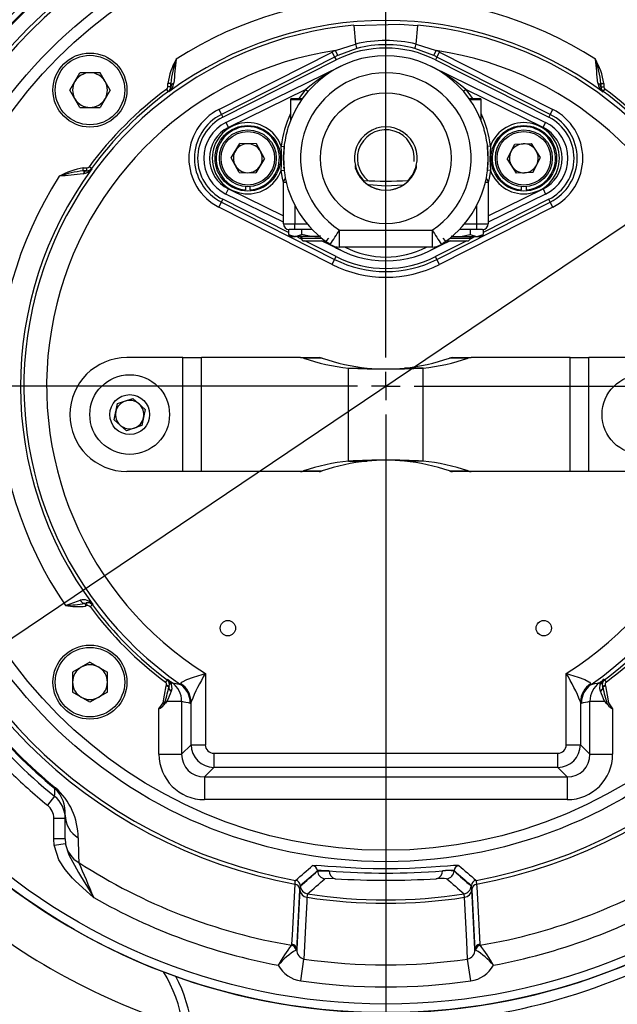
# Model space of a CAD drawing. Units: millimetres. Extents: x 0 to 420, y -1 to 297.
# Drawn here: x 139 to 160, y 29 to 64 of the extents above; entities that cross this region are included whole.
import ezdxf

# ---------------------------------------------------------------- set-up
doc = ezdxf.new("R2010")
doc.units = ezdxf.units.MM
doc.layers.add('TESTO', color=7, linetype='Continuous')
doc.styles.add('SLDTEXTSTYLE1', font='TXT', dxfattribs={"width": 0.7})
doc.dimstyles.new('SLDDIMSTYLE0', dxfattribs={"dimtxt": 2.910417, "dimasz": 3, "dimexe": 0, "dimexo": 0.0625, "dimgap": 0.727604, "dimtad": 0, "dimtih": 1, "dimtoh": 1, "dimdec": 1, "dimlfac": 5, "dimrnd": 1e-09, "dimzin": 12, "dimdsep": 46, "dimtxsty": 'SLDTEXTSTYLE1', "dimsah": 1, "dimcen": 0, "dimadec": 0, "dimazin": 3, "dimtfac": 1, "dimtdec": 1, "dimtmove": 0, "dimatfit": 3, "dimfxl": 0, "dimfrac": 2, "dimtolj": 1, "dimtzin": 12, "dimarcsym": 0})
doc.dimstyles.new('SLDDIMSTYLE3', dxfattribs={"dimtxt": 2.910417, "dimasz": 3, "dimexe": 0, "dimexo": 0.0625, "dimgap": 0.727604, "dimtad": 1, "dimdec": 1, "dimlfac": 5, "dimrnd": 1e-09, "dimzin": 12, "dimdsep": 46, "dimtxsty": 'SLDTEXTSTYLE1', "dimsah": 1, "dimcen": 0.09, "dimadec": 0, "dimazin": 3, "dimtfac": 1, "dimtdec": 1, "dimtofl": 0, "dimtmove": 0, "dimatfit": 3, "dimfxl": 0, "dimfrac": 2, "dimtolj": 1, "dimtzin": 12, "dimarcsym": 0})

# ---------------------------------------------------------------- blocks, each defined once
blk = doc.blocks.new('_D_7')
at = {"layer": 'TESTO'}
for p, q in [((151.072, 80.79), (114.491, 80.79)), ((115.491, 11.79), (115.491, 80.79)), ((137.472, 11.79), (114.491, 11.79))]:
    blk.add_line(p, q, dxfattribs=at)
for points in [[(115.491, 80.79), (114.591, 77.79), (116.391, 77.79)], [(115.491, 11.79), (116.391, 14.79), (114.591, 14.79)]]:
    blk.add_solid(points, dxfattribs=at)
at = {"layer": 'TESTO', "insert": (111.739, 43.339), "char_height": 2.9104, "attachment_point": 1, "rotation": 90, "style": 'SLDTEXTSTYLE1'}
blk.add_mtext('345', dxfattribs=at)
blk = doc.blocks.new('_D_8')
at = {"layer": 'TESTO'}
for p, q in [((176.959, 67.542), (186.777, 74.151)), ((186.777, 74.151), (198.767, 74.151)), ((127.184, 34.038), (176.959, 67.542)), ((127.184, 34.038), (122.207, 30.687))]:
    blk.add_line(p, q, dxfattribs=at)
for points in [[(176.959, 67.542), (179.95, 68.47), (178.945, 69.964)], [(127.184, 34.038), (124.193, 33.109), (125.198, 31.616)]]:
    blk.add_solid(points, dxfattribs=at)
at = {"layer": 'TESTO', "char_height": 2.9104, "attachment_point": 1, "style": 'SLDTEXTSTYLE1'}
for s, insert in [('%%c', (188.365, 77.903)), ('300', (192.865, 77.903))]:
    blk.add_mtext(s, dxfattribs=dict(at, insert=insert))
blk = doc.blocks.new('SW_CENTERMARKSYMBOL_2')
at = {"layer": 'TESTO', "color": 0}
for p, q in [((0, 1), (0, 30.5)), ((0, 0), (0, 0.5)), ((-1, 0), (-30.5, 0)), ((0, 0), (-0.5, 0)), ((0, 0), (0, -0.5)), ((0, 0), (0.5, 0)), ((1, 0), (30.5, 0)), ((0, -1), (0, -30.5))]:
    blk.add_line(p, q, dxfattribs=at)

msp = doc.modelspace()

# ---------------------------------------------------------------- linework, layer by layer
at = {"color": 7, "linetype": 'Continuous', "lineweight": 25}
for p, q in [((150.948, 63.457), (151.006, 62.799)), ((153.137, 62.799), (153.195, 63.457)), ((150.299, 62.575), (151.006, 62.799)), ((151.053, 62.643), (150.383, 62.396)), ((153.76, 62.396), (153.09, 62.643)), ((153.137, 62.799), (153.844, 62.575)), ((146.204, 60.504), (150.184, 62.519)), ((150.273, 62.343), (146.293, 60.329)), ((146.343, 60.229), (150.324, 62.243)), ((150.184, 62.519), (150.273, 62.343)), ((150.273, 62.343), (150.324, 62.243)), ((150.383, 62.396), (150.299, 62.575)), ((153.76, 62.396), (153.844, 62.575)), ((153.87, 62.343), (153.819, 62.243)), ((153.819, 62.243), (157.8, 60.229)), ((153.87, 62.343), (153.959, 62.519)), ((157.85, 60.329), (153.87, 62.343)), ((153.959, 62.519), (157.939, 60.504)), ((146.456, 60.047), (150.488, 62.023)), ((153.656, 62.023), (157.688, 60.047)), ((140.973, 61.184), (141.325, 61.794)), ((142.029, 61.794), (141.325, 61.794)), ((142.381, 61.184), (142.029, 61.794)), ((144.431, 61.135), (144.371, 61.216)), ((144.512, 61.42), (144.412, 61.42)), ((144.412, 61.296), (144.412, 61.42)), ((144.512, 61.296), (144.412, 61.296)), ((144.514, 61.293), (144.512, 61.42)), ((144.512, 61.42), (144.512, 61.296)), ((144.512, 61.296), (144.514, 61.293)), ((149.265, 61.201), (146.544, 59.867)), ((149.265, 61.201), (149.341, 61.136)), ((154.878, 61.201), (154.802, 61.136)), ((157.6, 59.867), (154.878, 61.201)), ((159.631, 61.42), (159.629, 61.293)), ((159.629, 61.293), (159.631, 61.296)), ((159.631, 61.296), (159.631, 61.42)), ((159.631, 61.42), (159.731, 61.42)), ((159.631, 61.296), (159.731, 61.296)), ((159.712, 61.135), (159.772, 61.216)), ((159.731, 61.42), (159.731, 61.296)), ((141.325, 60.575), (140.973, 61.184)), ((142.381, 61.184), (142.029, 60.575)), ((144.445, 61.116), (144.431, 61.135)), ((148.772, 60.89), (149.147, 60.89)), ((154.996, 60.89), (155.372, 60.89)), ((159.712, 61.135), (159.698, 61.116)), ((141.325, 60.575), (142.029, 60.575)), ((146.204, 60.504), (146.293, 60.329)), ((148.722, 60.84), (148.722, 60.108)), ((155.422, 60.108), (155.422, 60.84)), ((157.85, 60.329), (157.939, 60.504)), ((146.293, 60.329), (146.343, 60.229)), ((157.85, 60.329), (157.8, 60.229)), ((146.456, 60.047), (146.544, 59.867)), ((157.6, 59.867), (157.688, 60.047)), ((146.635, 58.802), (146.939, 59.304)), ((147.526, 59.292), (146.939, 59.304)), ((147.808, 58.777), (147.526, 59.292)), ((148.396, 59.217), (148.496, 59.205)), ((155.747, 59.217), (155.647, 59.205)), ((156.335, 58.763), (156.605, 59.284)), ((156.605, 59.284), (157.191, 59.311)), ((157.508, 58.817), (157.191, 59.311)), ((146.917, 58.288), (146.635, 58.802)), ((147.808, 58.777), (147.504, 58.275)), ((157.238, 58.295), (157.508, 58.817)), ((141.442, 58.35), (141.442, 58.449)), ((141.442, 58.449), (141.565, 58.449)), ((141.565, 58.349), (141.565, 58.449)), ((141.726, 58.431), (141.646, 58.49)), ((141.726, 58.431), (141.745, 58.417)), ((156.335, 58.763), (156.652, 58.268)), ((141.442, 58.35), (141.569, 58.347)), ((141.565, 58.349), (141.442, 58.35)), ((141.569, 58.347), (141.565, 58.349)), ((146.917, 58.288), (147.504, 58.275)), ((148.396, 58.363), (148.496, 58.374)), ((155.747, 58.363), (155.647, 58.374)), ((157.238, 58.295), (156.652, 58.268)), ((147.142, 57.793), (147.142, 57.683)), ((147.302, 57.683), (147.302, 57.793)), ((148.472, 56.49), (148.472, 57.94)), ((155.672, 57.94), (155.672, 56.49)), ((156.842, 57.683), (156.842, 57.793)), ((157.002, 57.793), (157.002, 57.683)), ((146.456, 57.533), (146.544, 57.712)), ((148.472, 56.545), (146.456, 57.533)), ((157.688, 57.533), (155.672, 56.545)), ((157.6, 57.712), (157.688, 57.533)), ((146.204, 57.075), (146.293, 57.251)), ((150.184, 55.061), (146.204, 57.075)), ((146.293, 57.251), (146.343, 57.351)), ((146.293, 57.251), (150.273, 55.237)), ((148.648, 56.185), (146.343, 57.351)), ((153.87, 55.237), (157.85, 57.251)), ((157.939, 57.075), (153.959, 55.061)), ((157.8, 57.351), (155.495, 56.185)), ((157.85, 57.251), (157.8, 57.351)), ((157.939, 57.075), (157.85, 57.251)), ((148.472, 56.49), (148.872, 56.49)), ((148.872, 56.29), (148.872, 56.49)), ((155.272, 56.49), (155.672, 56.49)), ((155.272, 56.29), (155.272, 56.49)), ((148.648, 56.291), (148.648, 56.111)), ((148.648, 56.111), (148.772, 56.04)), ((148.648, 56.111), (148.879, 56.04)), ((148.872, 56.29), (148.672, 56.29)), ((148.772, 56.04), (148.879, 56.04)), ((149.481, 56.29), (148.872, 56.29)), ((149.572, 56.04), (148.879, 56.04)), ((149.089, 55.961), (148.934, 56.04)), ((149.146, 56.04), (149.072, 55.988)), ((149.11, 56.29), (149.11, 56.111)), ((149.774, 56.064), (149.572, 56.04)), ((149.572, 56.04), (149.748, 56.04)), ((150.447, 55.67), (150.447, 56.268)), ((150.447, 56.268), (153.696, 56.268)), ((153.696, 56.268), (153.696, 55.67)), ((154.372, 56.064), (154.572, 56.04)), ((154.395, 56.04), (154.572, 56.04)), ((154.572, 56.04), (155.264, 56.04)), ((155.272, 56.29), (154.662, 56.29)), ((155.072, 55.988), (154.997, 56.04)), ((155.033, 56.29), (155.033, 56.111)), ((155.033, 56.111), (155.264, 56.04)), ((155.209, 56.04), (155.054, 55.961)), ((155.264, 56.04), (155.372, 56.04)), ((155.472, 56.29), (155.272, 56.29)), ((155.372, 56.04), (155.495, 56.111)), ((155.495, 56.291), (155.495, 56.111)), ((149.072, 55.988), (149.072, 55.979)), ((149.072, 55.988), (149.812, 55.988)), ((149.072, 55.979), (149.161, 55.89)), ((149.072, 55.979), (149.822, 55.979)), ((149.161, 55.89), (149.983, 55.89)), ((150.324, 55.336), (149.23, 55.89)), ((150.488, 55.557), (149.808, 55.89)), ((149.983, 55.89), (150.072, 55.979)), ((150.447, 55.67), (150.443, 55.67)), ((153.696, 55.67), (150.447, 55.67)), ((154.335, 55.89), (153.656, 55.557)), ((153.696, 55.67), (153.7, 55.67)), ((154.913, 55.89), (153.819, 55.336)), ((154.072, 55.979), (154.161, 55.89)), ((154.161, 55.89), (154.983, 55.89)), ((154.321, 55.979), (155.072, 55.979)), ((154.331, 55.988), (155.072, 55.988)), ((154.983, 55.89), (155.072, 55.979)), ((155.072, 55.979), (155.072, 55.988)), ((150.273, 55.237), (150.324, 55.336)), ((153.87, 55.237), (153.819, 55.336)), ((150.184, 55.061), (150.273, 55.237)), ((153.959, 55.061), (153.87, 55.237)), ((144.939, 51.79), (142.972, 51.79)), ((144.939, 47.79), (144.939, 51.79)), ((144.939, 51.79), (145.594, 51.79)), ((145.594, 47.79), (145.594, 51.79)), ((149.071, 51.79), (145.594, 51.79)), ((149.071, 51.79), (149.726, 51.79)), ((149.837, 51.771), (149.182, 51.771)), ((154.962, 51.771), (154.306, 51.771)), ((154.417, 51.79), (155.072, 51.79)), ((158.549, 51.79), (155.072, 51.79)), ((158.549, 47.79), (158.549, 51.79)), ((158.549, 51.79), (159.204, 51.79)), ((159.204, 47.79), (159.204, 51.79)), ((161.172, 51.79), (159.204, 51.79)), ((150.761, 48.157), (150.761, 51.423)), ((150.761, 51.423), (151.416, 51.423)), ((153.382, 51.423), (152.727, 51.423)), ((153.382, 48.157), (153.382, 51.423)), ((142.524, 49.607), (142.64, 50.173)), ((142.64, 50.173), (143.187, 50.355)), ((143.187, 50.355), (143.619, 49.972)), ((143.619, 49.972), (143.503, 49.407)), ((142.956, 49.224), (142.524, 49.607)), ((143.503, 49.407), (142.956, 49.224)), ((150.761, 48.157), (151.416, 48.157)), ((153.382, 48.157), (152.727, 48.157)), ((144.939, 47.79), (142.972, 47.79)), ((145.594, 47.79), (144.939, 47.79)), ((149.071, 47.79), (145.594, 47.79)), ((149.726, 47.79), (149.071, 47.79)), ((149.182, 47.809), (149.837, 47.809)), ((154.306, 47.809), (154.962, 47.809)), ((155.072, 47.79), (154.417, 47.79)), ((158.549, 47.79), (155.072, 47.79)), ((159.204, 47.79), (158.549, 47.79)), ((161.172, 47.79), (159.204, 47.79)), ((141.496, 43.163), (141.543, 43.178)), ((141.496, 43.163), (141.522, 43.068)), ((141.57, 43.081), (141.522, 43.068)), ((141.543, 43.178), (141.57, 43.081)), ((141.759, 43.105), (141.679, 43.045)), ((141.778, 43.119), (141.759, 43.105)), ((141.677, 41.099), (141.068, 40.747)), ((141.677, 41.099), (142.287, 40.747)), ((141.068, 40.747), (141.068, 40.043)), ((142.287, 40.043), (142.287, 40.747)), ((144.387, 40.477), (144.327, 40.397)), ((144.387, 40.477), (144.4, 40.496)), ((145.73, 40.7), (145.73, 38.197)), ((158.413, 38.197), (158.413, 40.7)), ((159.743, 40.496), (159.756, 40.477)), ((159.756, 40.477), (159.816, 40.397)), ((144.354, 40.262), (144.361, 40.283)), ((144.448, 40.229), (144.354, 40.262)), ((144.456, 40.25), (144.361, 40.283)), ((144.456, 40.25), (144.448, 40.229)), ((144.535, 40.327), (144.568, 40.373)), ((144.857, 40.317), (144.873, 40.339)), ((159.27, 40.339), (159.286, 40.317)), ((159.608, 40.327), (159.575, 40.373)), ((159.687, 40.25), (159.782, 40.283)), ((159.695, 40.229), (159.687, 40.25)), ((159.695, 40.229), (159.789, 40.262)), ((159.782, 40.283), (159.789, 40.262)), ((141.677, 39.692), (141.068, 40.043)), ((142.287, 40.043), (141.677, 39.692)), ((144.101, 37.863), (144.101, 39.453)), ((144.382, 39.724), (144.898, 39.724)), ((144.898, 39.724), (144.898, 37.863)), ((145.232, 39.702), (145.2, 39.659)), ((145.232, 38.197), (145.232, 39.702)), ((158.911, 39.702), (158.911, 38.197)), ((158.943, 39.659), (158.911, 39.702)), ((159.245, 37.863), (159.245, 39.724)), ((159.245, 39.724), (159.761, 39.724)), ((160.042, 39.453), (160.042, 37.863)), ((144.898, 37.863), (145.232, 38.197)), ((145.232, 38.197), (145.73, 38.197)), ((158.413, 38.197), (158.911, 38.197)), ((158.911, 38.197), (159.245, 37.863)), ((144.101, 37.863), (144.898, 37.863)), ((146.029, 37.898), (158.114, 37.898)), ((146.029, 37.898), (146.029, 37.4)), ((158.114, 37.4), (158.114, 37.898)), ((159.245, 37.863), (160.042, 37.863)), ((146.029, 37.4), (145.695, 37.066)), ((158.114, 37.4), (146.029, 37.4)), ((158.448, 37.066), (158.114, 37.4)), ((145.695, 37.066), (158.448, 37.066)), ((145.695, 37.066), (145.695, 36.269)), ((158.448, 37.066), (158.448, 36.269)), ((140.441, 36.656), (140.463, 36.682)), ((140.435, 36.387), (140.183, 36.076)), ((158.448, 36.269), (145.695, 36.269)), ((140.806, 34.89), (140.806, 35.725)), ((140.806, 35.608), (140.406, 35.608)), ((140.406, 34.89), (140.406, 35.608)), ((140.423, 34.662), (140.406, 34.89)), ((140.806, 34.89), (140.406, 34.89)), ((140.819, 34.721), (140.423, 34.662)), ((140.806, 34.89), (140.819, 34.721)), ((149.67, 33.777), (149.671, 33.765)), ((149.671, 33.765), (149.67, 33.777)), ((149.671, 33.765), (149.671, 33.765)), ((154.472, 33.765), (154.473, 33.777)), ((154.473, 33.777), (154.472, 33.765)), ((154.472, 33.765), (154.472, 33.765)), ((149.066, 33.257), (149.045, 33.131)), ((149.047, 33.101), (149.069, 33.23)), ((149.933, 33.494), (149.933, 33.493)), ((154.21, 33.493), (154.21, 33.494)), ((155.075, 33.23), (155.096, 33.101)), ((155.098, 33.131), (155.077, 33.257)), ((149.045, 33.131), (148.94, 31.019)), ((148.942, 30.997), (149.047, 33.101)), ((155.096, 33.101), (155.201, 30.997)), ((155.203, 31.019), (155.098, 33.131)), ((148.756, 31.158), (148.765, 31.169)), ((148.765, 31.169), (148.773, 31.192)), ((155.37, 31.192), (155.378, 31.169)), ((155.378, 31.169), (155.387, 31.158)), ((148.929, 30.996), (148.916, 30.988)), ((148.94, 31.019), (148.929, 30.996)), ((148.942, 30.997), (148.929, 30.996)), ((148.94, 31.019), (148.942, 30.997)), ((155.201, 30.997), (155.203, 31.019)), ((155.214, 30.996), (155.201, 30.997)), ((155.214, 30.996), (155.203, 31.019)), ((155.227, 30.988), (155.214, 30.996)), ((149.087, 29.906), (149.196, 30.671)), ((155.056, 29.906), (154.947, 30.671))]:
    msp.add_line(p, q, dxfattribs=at)
at = {"color": 8, "linetype": 'Continuous', "lineweight": 25}
for p, q in [((149.112, 60.84), (148.722, 60.84)), ((155.422, 60.84), (155.031, 60.84)), ((148.573, 57.94), (148.472, 57.94)), ((155.672, 57.94), (155.57, 57.94)), ((146.544, 57.712), (148.472, 56.768)), ((155.672, 56.768), (157.6, 57.712)), ((148.872, 57.141), (148.872, 56.49)), ((155.272, 56.49), (155.272, 57.141)), ((148.872, 56.49), (149.302, 56.49)), ((154.841, 56.49), (155.272, 56.49)), ((150.105, 55.778), (149.922, 55.89)), ((154.221, 55.89), (154.089, 55.809)), ((149.501, 33.957), (149.578, 33.962)), ((154.604, 33.963), (154.642, 33.957))]:
    msp.add_line(p, q, dxfattribs=at)
at = {"color": 7, "linetype": 'Continuous', "lineweight": 25, "flags": 128}
for points in [[(150.948, 63.457), (152.557, 63.497), (153.195, 63.457)], [(148.396, 58.363), (148.421, 58.818), (148.396, 59.217)], [(148.496, 59.205), (148.472, 58.816), (148.496, 58.374)], [(155.647, 58.374), (155.671, 58.763), (155.647, 59.205)], [(155.747, 59.217), (155.722, 58.761), (155.747, 58.363)], [(148.492, 58.456), (148.486, 58.471), (148.486, 58.472)], [(151.006, 58.47), (151.001, 58.535), (151.001, 58.536)], [(153.137, 58.455), (153.135, 58.438), (153.132, 58.43)], [(153.142, 58.536), (153.142, 58.535), (153.137, 58.47)], [(148.63, 56.294), (148.63, 56.294), (148.633, 56.294), (148.633, 56.294)], [(148.879, 56.04), (148.895, 56.04), (149.11, 56.111)], [(149.572, 56.04), (149.446, 56.045), (149.11, 56.111)], [(154.572, 56.04), (154.697, 56.045), (155.033, 56.111)], [(155.264, 56.04), (155.281, 56.04), (155.495, 56.111)], [(155.51, 56.294), (155.513, 56.294), (155.513, 56.294)], [(144.873, 40.339), (144.908, 40.39), (144.933, 40.409), (145.082, 40.484), (145.312, 40.569), (145.619, 40.666), (145.726, 40.699), (145.73, 40.7)], [(158.413, 40.7), (158.417, 40.699), (158.524, 40.666), (158.831, 40.569), (159.062, 40.484), (159.21, 40.409), (159.235, 40.39), (159.27, 40.339)], [(144.101, 39.453), (144.243, 39.667), (144.295, 39.937), (144.354, 40.262)], [(144.456, 40.25), (144.468, 40.295), (144.459, 40.402)], [(144.535, 40.327), (144.553, 40.162), (144.529, 40.075)], [(144.568, 40.373), (144.701, 40.347), (144.857, 40.317)], [(159.286, 40.317), (159.419, 40.342), (159.575, 40.373)], [(159.614, 40.075), (159.59, 40.162), (159.608, 40.327)], [(159.684, 40.402), (159.676, 40.295), (159.687, 40.25)], [(159.789, 40.262), (159.848, 39.937), (159.9, 39.667), (160.042, 39.453)], [(140.435, 36.387), (140.436, 36.458), (140.441, 36.656)], [(141.263, 34.927), (141.277, 34.305), (141.283, 34.057)], [(141.806, 32.835), (141.804, 32.837), (141.666, 32.953), (141.166, 33.405), (141.061, 33.511), (140.8, 33.816), (140.587, 34.155), (140.428, 34.634), (140.423, 34.662)], [(140.819, 34.721), (140.822, 34.7), (140.935, 34.329), (141.274, 33.715), (141.349, 33.591), (141.683, 33.039), (141.706, 33), (141.771, 32.893), (141.794, 32.856), (141.805, 32.838), (141.806, 32.835)], [(149.578, 33.962), (149.636, 33.966), (149.804, 33.956), (150.034, 33.939), (150.323, 33.918), (150.66, 33.896), (151.204, 33.869), (151.623, 33.856), (152.055, 33.852), (152.487, 33.856), (152.907, 33.868), (153.303, 33.886), (153.665, 33.907), (153.982, 33.93), (154.245, 33.949), (154.445, 33.963), (154.577, 33.967), (154.604, 33.963)], [(150.08, 33.766), (149.796, 33.785), (149.67, 33.777)], [(149.671, 33.765), (149.805, 33.775), (150.08, 33.766)], [(148.773, 31.192), (148.789, 31.516), (148.881, 33.304)], [(148.881, 33.304), (148.888, 33.388), (148.902, 33.436)], [(150.297, 33.493), (150.052, 33.503), (149.933, 33.494)], [(155.241, 33.436), (155.252, 33.403), (155.262, 33.304)], [(155.262, 33.304), (155.268, 33.2), (155.289, 32.783), (155.37, 31.192)], [(149.321, 32.96), (149.305, 32.89), (149.302, 32.841)], [(154.841, 32.841), (154.829, 32.947), (154.822, 32.96)], [(149.302, 32.841), (149.294, 32.685), (149.264, 32.062), (149.196, 30.671)], [(154.947, 30.671), (154.917, 31.29), (154.841, 32.841)]]:
    msp.add_lwpolyline(points, dxfattribs=at)
at = {"color": 8, "linetype": 'Continuous', "lineweight": 25, "flags": 128}
for points in [[(149.025, 60.89), (149.094, 60.986), (149.265, 61.201)], [(154.878, 61.201), (155.049, 60.986), (155.118, 60.89)], [(151.011, 58.479), (151.015, 58.451), (151.015, 58.425)], [(153.128, 58.419), (153.128, 58.451), (153.128, 58.453)], [(148.472, 57.935), (148.438, 58.091), (148.396, 58.363)], [(155.747, 58.363), (155.705, 58.091), (155.672, 57.935)], [(151.48, 57.865), (152.072, 57.823), (152.666, 57.861)]]:
    msp.add_lwpolyline(points, dxfattribs=at)
at = {"color": 7, "linetype": 'Continuous', "lineweight": 25}
for centre, radius in [((152.072, 50.79), 22), ((152.072, 50.79), 21.7), ((152.072, 50.79), 16.7), ((152.072, 50.79), 16.3), ((141.677, 61.184), 1.3), ((141.677, 61.184), 1.22), ((152.072, 58.79), 2.3), ((147.222, 58.79), 1.15), ((156.922, 58.79), 1.15), ((147.222, 58.79), 1), ((147.222, 58.79), 0.94), ((156.922, 58.79), 1), ((156.922, 58.79), 0.94), ((143.072, 49.79), 1.4), ((161.072, 49.79), 1.4), ((143.072, 49.79), 0.7), ((146.522, 42.29), 0.27), ((157.622, 42.29), 0.27), ((141.677, 40.395), 1.3), ((141.677, 40.395), 1.22)]:
    msp.add_circle(centre, radius, dxfattribs=at)
for centre, radius, start, end in [((152.072, 50.79), 30, 291.4185, 253.9209), ((152.072, 50.79), 17.775, 100.3414, 169.6586), ((152.072, 50.79), 17.641, 100.3489, 169.6511), ((152.072, 50.79), 17.641, 10.3489, 79.6511), ((152.072, 50.79), 17.775, 10.3414, 79.6586), ((152.072, 50.79), 21.999, 225, 45), ((152.072, 50.79), 18.517, 128.9366, 141.0634), ((152.072, 50.79), 18.304, 129.4494, 140.5506), ((152.072, 50.79), 18.27, 129.4494, 140.5506), ((152.072, 50.79), 13.637, 57.3072, 122.6928), ((152.072, 50.79), 12.838, 53.5509, 126.4491), ((152.072, 50.79), 12.717, 95.0699, 235.4366), ((152.072, 50.79), 12.717, 304.5634, 84.9301), ((152.072, 58.79), 3.871, 63.155, 116.845), ((152.072, 58.227), 4.694, 76.8811, 103.1189), ((152.85, 63.272), 1.904, 194.408, 199.3126), ((152.072, 58.872), 3.905, 74.8881, 105.1119), ((151.293, 63.272), 1.904, 340.6874, 345.592), ((152.072, 50.79), 11.918, 98.553, 237.8495), ((146.815, 61.061), 2.429, 150.2392, 171.5001), ((148.468, 60.96), 3.982, 160.8501, 173.3732), ((208.404, 55.431), 64.064, 173.87501, 174.63057), ((152.072, 58.79), 3.6, 17.7916, 162.2084), ((152.072, 58.79), 4.179, 115.0928, 116.845), ((152.072, 58.79), 3.982, 115.0928, 116.845), ((152.072, 58.79), 3.982, 63.155, 64.9072), ((152.072, 58.79), 4.179, 63.155, 64.9072), ((152.072, 50.79), 11.918, 302.1505, 81.447), ((95.739, 55.431), 64.064, 5.36943, 6.12499), ((155.675, 60.96), 3.982, 6.6268, 19.1499), ((157.328, 61.061), 2.429, 8.4999, 29.7608), ((152.85, 57.187), 5.382, 116.0405, 131.7734), ((151.293, 57.187), 5.382, 48.2266, 63.9595), ((141.677, 61.184), 0.609, 90, 150), ((141.677, 61.184), 0.61, 30, 90), ((152.072, 58.79), 3, 302.7894, 237.2106), ((141.677, 61.184), 0.609, 150, 210), ((152.072, 50.79), 12.961, 126.4483, 143.5517), ((141.677, 61.184), 0.61, 330, 30), ((144.312, 61.296), 0.1, 306.4527, 0.0183), ((144.312, 61.296), 0.2, 306.448, 359.9946), ((144.147, 61.491), 0.478, 308.4597, 352.2062), ((144.292, 61.279), 0.223, 313.2179, 3.5633), ((144.669, 61.278), 0.156, 108.0812, 174.658), ((159.474, 61.278), 0.156, 5.342, 71.9188), ((159.996, 61.491), 0.479, 187.802, 231.532), ((159.851, 61.279), 0.223, 176.433, 226.7858), ((159.831, 61.296), 0.2, 180.0054, 233.552), ((159.831, 61.296), 0.1, 179.9827, 233.5463), ((152.072, 50.79), 12.961, 36.4483, 53.5517), ((141.677, 61.184), 0.61, 210, 270), ((141.677, 61.184), 0.61, 270, 330), ((152.072, 50.79), 12.861, 126.4483, 143.5517), ((148.772, 60.84), 0.05, 90, 180), ((155.372, 60.84), 0.05, 0, 90), ((152.072, 50.79), 12.861, 36.4483, 53.5517), ((147.072, 58.79), 1.922, 116.845, 243.155), ((157.072, 58.79), 1.922, 296.845, 63.155), ((147.072, 58.79), 1.725, 116.845, 243.155), ((147.072, 58.79), 1.613, 116.845, 243.155), ((157.072, 58.79), 1.613, 296.845, 63.155), ((157.072, 58.79), 1.725, 296.845, 63.155), ((147.072, 58.79), 1.4, 116.1039, 243.8961), ((147.072, 58.79), 1.2, 116.1039, 243.8961), ((147.222, 58.79), 1.25, 19.983, 340.017), ((147.222, 58.79), 1.11, 274.133, 265.867), ((152.072, 58.79), 3.6, 162.2084, 164.6505), ((152.072, 58.79), 1.1, 346.6576, 193.3424), ((152.072, 58.79), 3.6, 15.3761, 17.7916), ((156.922, 58.79), 1.25, 199.983, 160.017), ((156.922, 58.79), 1.11, 274.133, 265.867), ((157.072, 58.79), 1.2, 296.1039, 63.8961), ((157.072, 58.79), 1.4, 296.1039, 63.8961), ((152.072, 58.79), 3.6, 164.6505, 185.0621), ((152.072, 58.79), 1, 353.3128, 231.9236), ((152.072, 58.79), 3.6, 354.9379, 15.3495), ((147.222, 58.79), 0.508, 88.7678, 148.7678), ((147.222, 58.79), 0.508, 28.7678, 88.7678), ((156.922, 58.79), 0.508, 92.6296, 152.6296), ((156.922, 58.79), 0.508, 32.6296, 92.6296), ((147.222, 58.79), 0.508, 148.7678, 208.7678), ((147.222, 58.79), 0.508, 328.7678, 28.7678), ((156.922, 58.79), 0.508, 152.6296, 212.6296), ((156.922, 58.79), 0.508, 332.6296, 32.6296), ((141.801, 56.047), 2.429, 98.4999, 119.7608), ((141.565, 58.549), 0.1, 269.9827, 323.5463), ((141.565, 58.549), 0.2, 270.0054, 323.552), ((147.222, 58.79), 0.508, 208.7678, 268.7678), ((147.222, 58.79), 0.508, 268.7678, 328.7678), ((152.072, 58.79), 3.6, 185.0757, 187.9836), ((152.072, 58.79), 1.1, 193.3424, 225.14), ((151.255, 58.469), 0.249, 179.7851, 192.303), ((150.52, 58.399), 0.492, 1.9459, 3.5799), ((152.072, 58.79), 1.12, 198.7705, 270), ((152.072, 58.79), 1.12, 270, 341.2531), ((152.072, 58.79), 1.1, 314.86, 346.6576), ((152.887, 58.469), 0.25, 347.7232, 0.1887), ((153.63, 58.399), 0.499, 176.407, 178.0455), ((152.072, 58.79), 3.6, 352.0164, 354.9379), ((156.922, 58.79), 0.508, 212.6296, 272.6296), ((156.922, 58.79), 0.508, 272.6296, 332.6296), ((152.072, 50.79), 13.637, 147.3072, 214.3691), ((152.072, 50.79), 12.838, 143.5509, 216.6939), ((141.901, 54.394), 3.982, 96.6268, 109.1499), ((147.43, -5.542), 64.064, 95.36943, 96.12499), ((141.37, 58.715), 0.479, 277.802, 321.532), ((141.583, 58.192), 0.156, 95.342, 161.9188), ((141.583, 58.57), 0.223, 266.433, 316.7858), ((152.072, 58.79), 3.6, 187.9836, 237.1514), ((152.072, 58.79), 1.124, 199.4345, 340.5655), ((152.072, 58.79), 3.6, 302.8486, 352.0164), ((148.622, 57.94), 0.15, 120.8883, 180), ((152.072, 72.84), 14.85, 267.0049, 272.9951), ((155.522, 57.94), 0.15, 0, 59.1117), ((148.672, 56.49), 0.2, 180, 270), ((155.472, 56.49), 0.2, 270, 0), ((-94.859, 216.095), 292.779, 326.79663, 326.91405), ((398.989, 216.087), 292.764, 213.08594, 213.20337), ((150.443, 56.268), 0.598, 237.1617, 270), ((152.072, 58.79), 3.6, 237.1514, 302.8486), ((153.7, 56.268), 0.598, 270, 302.8615), ((152.072, 58.79), 3.871, 243.155, 296.845), ((152.072, 58.79), 4.179, 243.155, 296.845), ((152.072, 58.79), 3.982, 243.155, 296.845), ((142.972, 49.79), 2, 90, 180), ((149.07, 51.45), 0.34, 70.8306, 89.8573), ((151.465, 58.373), 6.986, 250.9174, 264.2122), ((149.725, 51.45), 0.34, 70.8306, 89.8573), ((152.121, 58.373), 6.986, 250.9174, 264.2122), ((152.022, 58.373), 6.986, 275.7878, 289.0826), ((152.678, 58.373), 6.986, 275.7878, 289.0826), ((154.418, 51.45), 0.34, 90.1427, 109.1694), ((155.073, 51.45), 0.34, 90.1427, 109.1694), ((152.072, 78.493), 27.102, 267.2281, 272.7719), ((152.072, 58.137), 6.746, 264.4257, 275.5743), ((143.072, 49.79), 0.5, 108.4234, 168.4234), ((143.072, 49.79), 0.5, 48.4234, 108.4234), ((143.072, 49.79), 0.5, 348.4234, 48.4234), ((142.972, 49.79), 2, 180, 270), ((143.072, 49.79), 0.5, 168.4234, 228.4234), ((143.072, 49.79), 0.5, 288.4234, 348.4234), ((143.072, 49.79), 0.5, 228.4234, 288.4234), ((151.465, 41.207), 6.986, 95.7878, 109.0826), ((152.121, 41.207), 6.986, 95.7878, 109.0826), ((152.072, 21.086), 27.102, 87.2281, 92.7719), ((152.072, 41.339), 6.85, 84.51, 95.49), ((152.022, 41.207), 6.986, 70.9174, 84.2122), ((152.678, 41.207), 6.986, 70.9174, 84.2122), ((149.07, 48.13), 0.34, 270.1427, 289.1694), ((149.725, 48.13), 0.34, 270.1427, 289.1694), ((154.418, 48.13), 0.34, 250.8306, 269.8573), ((155.073, 48.13), 0.34, 250.8306, 269.8573), ((152.072, 50.79), 17.775, 190.3414, 259.6586), ((152.072, 50.79), 17.641, 190.3489, 259.6511), ((152.072, 50.79), 17.641, 280.3489, 349.6511), ((152.072, 50.79), 17.775, 280.3414, 349.6586), ((78.768, 216.944), 184.593, 289.6413, 289.81264), ((141.435, 42.859), 0.43, 37.1166, 103.4279), ((141.506, 43.348), 0.185, 202.4532, 266.8547), ((140.737, 47.083), 3.992, 271.1189, 280.9569), ((141.235, 45.091), 2.044, 258.143, 278.0697), ((141.614, 42.961), 0.227, 43.7781, 108.1882), ((141.598, 42.985), 0.2, 36.6922, 106.1755), ((141.598, 42.985), 0.1, 36.7012, 106.1995), ((152.072, 50.79), 12.961, 216.6926, 233.3074), ((152.072, 50.79), 12.861, 216.6926, 233.3074), ((152.072, 50.79), 12.861, 306.6926, 323.5517), ((152.072, 50.79), 12.961, 306.6926, 323.5517), ((141.677, 40.395), 0.609, 120, 180), ((141.677, 40.395), 0.61, 60, 120), ((141.677, 40.395), 0.61, 0, 60), ((144.267, 40.317), 0.2, 340.5494, 53.3078), ((152.072, 50.79), 12.838, 233.3061, 234.2346), ((144.08, 40.102), 0.508, 26.3754, 50.9314), ((144.251, 40.338), 0.217, 17.2297, 46.7007), ((151.475, 37.208), 6.723, 148.7109, 158.2255), ((152.669, 37.208), 6.723, 21.7745, 31.2891), ((152.072, 50.79), 12.838, 305.7654, 306.6939), ((160.063, 40.102), 0.508, 129.0686, 153.6246), ((159.876, 40.317), 0.2, 126.6922, 199.4506), ((159.892, 40.338), 0.217, 133.2993, 162.7703), ((141.677, 40.395), 0.609, 180, 240), ((141.677, 40.395), 0.61, 300, 0), ((140.147, 41.074), 4.383, 340.2904, 348.8894), ((144.267, 40.317), 0.1, 340.5279, 53.2957), ((144.605, 40.214), 0.158, 174.3446, 241.298), ((144.594, 40.464), 0.148, 204.449, 246.7054), ((144.099, 39.726), 0.799, 359.8555, 54.0208), ((144.401, 39.661), 0.799, 359.8651, 55.2222), ((144.444, 39.678), 0.788, 1.7868, 57.003), ((159.699, 39.678), 0.788, 122.997, 178.2132), ((159.742, 39.661), 0.799, 124.7778, 180.1349), ((160.044, 39.726), 0.799, 125.9792, 180.1445), ((159.549, 40.464), 0.148, 293.2946, 335.551), ((159.538, 40.214), 0.158, 298.702, 5.6554), ((163.996, 41.074), 4.383, 191.1106, 199.7096), ((159.876, 40.317), 0.1, 126.7028, 199.4736), ((141.677, 40.395), 0.61, 240, 300), ((207.485, 13.517), 68.328, 157.12756, 157.44654), ((96.658, 13.517), 68.328, 22.55346, 22.87244), ((143.625, 40.208), 0.892, 302.2816, 316.6656), ((148.106, 36.468), 4.947, 138.8229, 140.7775), ((156.037, 36.468), 4.947, 39.2225, 41.1771), ((160.548, 40.243), 0.937, 223.6843, 237.3685), ((152.072, 50.79), 18.517, 218.9366, 231.0634), ((152.072, 50.79), 18.304, 219.4494, 230.5506), ((152.072, 50.79), 18.27, 219.4494, 230.5506), ((139.67, 35.817), 1.14, 355.4094, 47.4188), ((138.931, 34.924), 2.331, 0.0697, 48.9371), ((139.806, 35.609), 1, 359.9984, 51.0842), ((139.806, 35.609), 0.601, 359.9918, 51.0549), ((141.747, 35.734), 0.941, 180.5028, 238.9817), ((141.757, 34.883), 0.952, 189.781, 240.1514), ((152.072, 50.79), 19.909, 237.1885, 260.4136), ((95.839, 13.868), 49.727, 22.4219, 23.9536), ((116.156, 71.674), 50.344, 310.5762, 311.4794), ((149.471, 33.759), 0.2, 5.0227, 81.3392), ((149.471, 33.759), 0.2, 5.0652, 81.2512), ((154.672, 33.759), 0.2, 98.6608, 174.9773), ((154.672, 33.759), 0.2, 98.7488, 174.9348), ((187.671, 71.311), 49.862, 228.5162, 229.4282), ((152.072, 50.79), 19.909, 279.5864, 302.8115), ((149.67, 33.776), 0.000869, 85.563, 94.437), ((149.97, 33.791), 0.3, 185.0232, 262.972), ((149.97, 33.791), 0.3, 185.0676, 262.8828), ((150.354, 33.762), 0.274, 179.1702, 258.0816), ((152.072, 59.719), 26.03, 265.611, 274.389), ((153.79, 33.762), 0.274, 281.9184, 0.8298), ((154.325, 31.673), 2.109, 85.9916, 97.1315), ((154.266, 32.178), 1.6, 82.6085, 97.2671), ((154.173, 33.791), 0.3, 277.028, 354.9768), ((154.173, 33.791), 0.3, 277.1172, 354.9324), ((154.473, 33.776), 0.000869, 85.563, 94.437), ((148.85, 33.109), 0.197, 6.3257, 80.8893), ((148.866, 33.239), 0.2, 5.0629, 79.5863), ((149.368, 33.257), 0.3, 185.0651, 261.1651), ((115.863, 71.954), 51.38, 310.631, 311.5358), ((152.072, 62.183), 28.744, 266.4605, 273.5395), ((154.029, 32.181), 1.325, 82.1526, 97.9282), ((188.491, 72.196), 51.701, 228.467, 229.3662), ((154.775, 33.257), 0.3, 278.8349, 354.9349), ((155.277, 33.239), 0.2, 100.4137, 174.9371), ((155.293, 33.109), 0.197, 99.1107, 173.6743), ((149.341, 33.134), 0.296, 186.3498, 262.3636), ((152.072, 50.79), 18.041, 261.2319, 278.7681), ((154.802, 33.134), 0.296, 277.6364, 353.6502), ((152.072, 50.79), 23.6, 230.4338, 252.4409), ((152.072, 50.79), 20.682, 240.2429, 259.4681), ((152.072, 50.79), 18.161, 261.2281, 278.7719), ((152.072, 50.79), 20.682, 280.5319, 299.7571), ((151.981, 50.75), 22.356, 274.2318, 301.1991), ((187.086, 13.179), 29.209, 140.4648, 171.7289), ((153.499, 27.515), 5.981, 142.4694, 150.544), ((148.71, 30.955), 0.209, 9.1331, 77.2404), ((148.725, 30.968), 0.206, 7.9127, 78.836), ((148.744, 30.997), 0.197, 6.3376, 81.6288), ((155.399, 30.997), 0.197, 98.3712, 173.6624), ((155.418, 30.968), 0.206, 101.164, 172.0873), ((155.433, 30.955), 0.209, 102.7596, 170.8669), ((150.7, 27.552), 5.914, 29.4105, 37.5761), ((150.214, 28.831), 2.517, 121.0327, 139.7919), ((149.275, 30.995), 0.333, 179.5903, 256.2794), ((154.868, 30.994), 0.333, 283.6674, 0.4629), ((153.929, 28.831), 2.517, 40.2081, 58.9673), ((149.248, 30.989), 1.095, 209.1259, 261.5364), ((152.072, 50.79), 20.324, 261.8667, 278.1333), ((154.895, 30.99), 1.096, 278.478, 330.8597), ((139.999, 27.605), 5, 346.2134, 31.5839), ((188.318, 9.079), 30.646, 136.6754, 164.0438), ((152.072, 50.79), 21.096, 261.8667, 278.1333)]:
    msp.add_arc(centre, radius, start, end, dxfattribs=at)
at = {"color": 8, "linetype": 'Continuous', "lineweight": 25}
for centre, radius, start, end in [((152.072, 58.79), 3.7, 154.8779, 173.3702), ((152.072, 58.79), 3.7, 6.6298, 25.1221), ((148.734, 58.486), 0.249, 183.2559, 192.8841), ((151.366, 57.416), 2.056, 238.4895, 244.7), ((152.072, 58.422), 3.1, 242.6149, 297.3851), ((152.072, 50.79), 18.916, 225.5332, 231.0634), ((139.999, 27.605), 5.3, 346.2134, 27.6349)]:
    msp.add_arc(centre, radius, start, end, dxfattribs=at)
at = {"color": 7, "linetype": 'Continuous', "lineweight": 25}
for centre, major_axis, ratio, start_param, end_param in [((147.904, 50.79), (12.437, 0), 0.916887, 4.468262, 4.49324), ((156.239, 50.79), (12.437, 0), 0.916887, 4.931538, 4.956516), ((146.031, 38.199), (0.566, -0.566), 0.99813, 3.930789, 5.493989), ((146.031, 38.199), (0.214, 0.214), 0.992433, 2.359993, 3.923193), ((158.112, 38.199), (-0.214, 0.214), 0.992433, 2.359993, 3.923193), ((158.112, 38.199), (0.566, 0.566), 0.99813, 3.930789, 5.493989), ((145.707, 37.875), (1.14, 1.14), 0.992433, 2.359993, 3.923193), ((145.707, 37.875), (0.579, 0.579), 0.977691, 2.359993, 3.923193), ((158.436, 37.875), (-0.579, 0.579), 0.977691, 2.359993, 3.923193), ((158.436, 37.875), (-1.14, 1.14), 0.992433, 2.359993, 3.923193), ((31.289, 40.215), (127.825, 11.191), 0.3228, 5.854843, 5.867159), ((27.411, 39.876), (131.395, 11.503), 0.3228, 5.866532, 5.878823), ((276.732, 39.876), (131.395, -11.503), 0.3228, 3.545955, 3.558246), ((272.854, 40.215), (127.825, -11.191), 0.3228, 3.557619, 3.569935)]:
    msp.add_ellipse(centre, major_axis=major_axis, ratio=ratio, start_param=start_param, end_param=end_param, dxfattribs=at)

# ---------------------------------------------------------------- block references
at = {"layer": 'TESTO'}
msp.add_blockref('SW_CENTERMARKSYMBOL_2', (152.072, 50.79), dxfattribs=at)

# ---------------------------------------------------------------- dimensions: what is measured, and where the dimension line sits
dim = msp.add_linear_dim(base=(115.491, 80.79), p1=(138.472, 11.79), p2=(152.072, 80.79), angle=90, dimstyle='SLDDIMSTYLE3', dxfattribs=at)
dim.commit()
dim.dimension.update_dxf_attribs({"geometry": '_D_7', "text_midpoint": (115.491, 46.29), "dimtype": 160})
dim = msp.add_diameter_dim_2p(p1=(176.959, 67.542), p2=(127.184, 34.038), dimstyle='SLDDIMSTYLE0', dxfattribs=at)
dim.commit()
dim.dimension.update_dxf_attribs({"geometry": '_D_8', "text_midpoint": (193.566, 76.611), "dimtype": 163})

doc.saveas('drawing.dxf')
